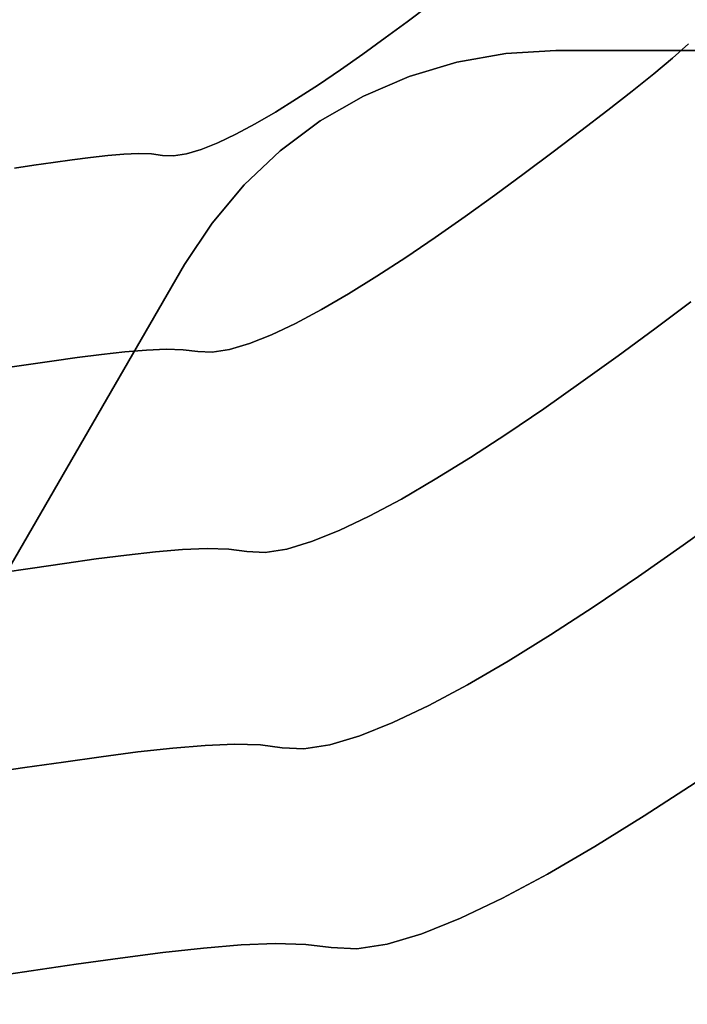
# Model space of a CAD drawing. Extents: x -236 to 247, y -204 to 269.
# Drawn here: x 11 to 43, y -45 to 1 of the extents above; entities that cross this region are included whole.
import ezdxf

# ---------------------------------------------------------------- set-up
doc = ezdxf.new("R2010")
doc.units = 0
doc.layers.add('BAUMSCHEIBEN', color=4, linetype='CONTINUOUS')
doc.layers.add('BEINE_KONNISCH', color=4, linetype='CONTINUOUS')

msp = doc.modelspace()

# ---------------------------------------------------------------- linework, layer by layer
at = {"layer": 'BAUMSCHEIBEN', "color": 0}
for points in [[(30.570643, 2.099347, 300.669334), (29.561525, 1.344004, 300.669334), (28.531146, 0.586354, 300.669334), (27.489467, -0.163191, 300.669334), (26.446449, -0.894218, 300.669334), (25.412055, -1.596317, 300.669334), (24.396244, -2.259074, 300.669334), (23.40898, -2.872078, 300.669334), (22.460222, -3.424917, 300.669334), (21.559933, -3.907178, 300.669334), (20.718073, -4.308451, 300.669334), (19.944605, -4.618322, 300.669334), (19.24949, -4.826379, 300.669334), (18.642688, -4.922212, 300.669334), (18.134162, -4.895406, 300.669334), (17.625773, -4.830865, 300.669334), (17.021608, -4.815664, 300.669334), (16.334967, -4.842661, 300.669334), (15.57915, -4.90471, 300.669334), (14.767455, -4.994666, 300.669334), (13.913183, -5.105385, 300.669334), (13.029633, -5.229722, 300.669334), (12.130104, -5.360532, 300.669334), (11.227897, -5.490671, 300.669334)], [(11.227897, -5.490671, 400.669334), (12.130104, -5.360532, 400.669334), (13.029633, -5.229722, 400.669334), (13.913183, -5.105385, 400.669334), (14.767455, -4.994666, 400.669334), (15.57915, -4.90471, 400.669334), (16.334967, -4.842661, 400.669334), (17.021608, -4.815664, 400.669334), (17.625773, -4.830865, 400.669334), (18.134162, -4.895406, 400.669334), (18.642688, -4.922212, 400.669334), (19.24949, -4.826379, 400.669334), (19.944605, -4.618322, 400.669334), (20.718073, -4.308451, 400.669334), (21.559933, -3.907178, 400.669334), (22.460222, -3.424917, 400.669334), (23.40898, -2.872078, 400.669334), (24.396244, -2.259074, 400.669334), (25.412055, -1.596317, 400.669334), (26.446449, -0.894218, 400.669334), (27.489467, -0.163191, 400.669334), (28.531146, 0.586354, 400.669334), (29.561525, 1.344004, 400.669334), (30.570643, 2.099347, 400.669334)], [(42.684554, 0.31684, 300.669334), (41.932403, -0.352077, 300.669334), (41.061292, -1.085424, 300.669334), (40.060017, -1.893552, 300.669334), (38.917373, -2.786812, 300.669334), (37.668425, -3.746136, 300.669334), (36.364565, -4.736301, 300.669334), (35.019074, -5.743425, 300.669334), (33.645235, -6.753625, 300.669334), (32.25633, -7.753018, 300.669334), (30.86564, -8.727722, 300.669334), (29.486447, -9.663853, 300.669334), (28.132033, -10.547529, 300.669334), (26.81568, -11.364868, 300.669334), (25.55067, -12.101986, 300.669334), (24.350284, -12.745002, 300.669334), (23.227805, -13.280031, 300.669334), (22.196514, -13.693193, 300.669334), (21.269693, -13.970603, 300.669334), (20.460625, -14.098379, 300.669334), (19.78259, -14.062639, 300.669334), (19.104738, -13.976583, 300.669334), (18.299185, -13.956316, 300.669334), (17.383664, -13.992312, 300.669334), (16.375907, -14.075044, 300.669334), (15.293647, -14.194986, 300.669334), (14.154617, -14.342611, 300.669334), (12.976551, -14.508394, 300.669334), (11.77718, -14.682807, 300.669334), (10.574237, -14.856325, 300.669334)], [(10.574237, -14.856325, 400.669334), (11.77718, -14.682807, 400.669334), (12.976551, -14.508394, 400.669334), (14.154617, -14.342611, 400.669334), (15.293647, -14.194986, 400.669334), (16.375907, -14.075044, 400.669334), (17.383664, -13.992312, 400.669334), (18.299185, -13.956316, 400.669334), (19.104738, -13.976583, 400.669334), (19.78259, -14.062639, 400.669334), (20.460625, -14.098379, 400.669334), (21.269693, -13.970603, 400.669334), (22.196514, -13.693193, 400.669334), (23.227805, -13.280031, 400.669334), (24.350284, -12.745002, 400.669334), (25.55067, -12.101986, 400.669334), (26.81568, -11.364868, 400.669334), (28.132033, -10.547529, 400.669334), (29.486447, -9.663853, 400.669334), (30.86564, -8.727722, 400.669334), (32.25633, -7.753018, 400.669334), (33.645235, -6.753625, 400.669334), (35.019074, -5.743425, 400.669334), (36.364565, -4.736301, 400.669334), (37.668425, -3.746136, 400.669334), (38.917373, -2.786812, 400.669334), (40.060017, -1.893552, 400.669334), (41.061292, -1.085424, 400.669334), (41.932403, -0.352077, 400.669334), (42.684554, 0.31684, 400.669334)], [(42.800664, -11.744021, 300.669334), (41.118801, -13.002926, 300.669334), (39.401502, -14.265675, 300.669334), (37.665371, -15.514917, 300.669334), (35.927008, -16.733296, 300.669334), (34.203017, -17.90346, 300.669334), (32.509999, -19.008055, 300.669334), (30.864558, -20.029729, 300.669334), (29.283295, -20.951127, 300.669334), (27.782813, -21.754896, 300.669334), (26.379714, -22.423683, 300.669334), (25.090601, -22.940135, 300.669334), (23.932075, -23.286897, 300.669334), (22.920739, -23.446618, 300.669334), (22.073196, -23.401943, 300.669334), (21.225881, -23.294373, 300.669334), (20.21894, -23.269039, 300.669334), (19.074538, -23.314034, 300.669334), (17.814842, -23.417449, 300.669334), (16.462017, -23.567376, 300.669334), (15.03823, -23.751908, 300.669334), (13.565647, -23.959136, 300.669334), (12.066433, -24.177152, 300.669334), (10.562755, -24.39405, 300.669334)], [(10.562755, -24.39405, 400.669334), (12.066433, -24.177152, 400.669334), (13.565647, -23.959136, 400.669334), (15.03823, -23.751908, 400.669334), (16.462017, -23.567376, 400.669334), (17.814842, -23.417449, 400.669334), (19.074538, -23.314034, 400.669334), (20.21894, -23.269039, 400.669334), (21.225881, -23.294373, 400.669334), (22.073196, -23.401943, 400.669334), (22.920739, -23.446618, 400.669334), (23.932075, -23.286897, 400.669334), (25.090601, -22.940135, 400.669334), (26.379714, -22.423683, 400.669334), (27.782813, -21.754896, 400.669334), (29.283295, -20.951127, 400.669334), (30.864558, -20.029729, 400.669334), (32.509999, -19.008055, 400.669334), (34.203017, -17.90346, 400.669334), (35.927008, -16.733296, 400.669334), (37.665371, -15.514917, 400.669334), (39.401502, -14.265675, 400.669334), (41.118801, -13.002926, 400.669334), (42.800664, -11.744021, 400.669334)], [(9.909094, -33.759704, 400.669334), (11.713508, -33.499427, 400.669334), (13.512565, -33.237807, 400.669334), (15.279665, -32.989133, 400.669334), (16.988209, -32.767695, 400.669334), (18.611599, -32.587782, 400.669334), (20.123234, -32.463684, 400.669334), (21.496516, -32.409691, 400.669334), (22.704846, -32.440091, 400.669334), (23.721624, -32.569175, 400.669334), (24.738676, -32.622785, 400.669334), (25.952279, -32.431121, 400.669334), (27.342509, -32.015005, 400.669334), (28.889446, -31.395264, 400.669334), (30.573165, -30.592719, 400.669334), (32.373743, -29.628196, 400.669334), (34.271258, -28.522519, 400.669334), (36.245788, -27.296511, 400.669334), (38.277409, -25.970996, 400.669334), (40.346198, -24.566799, 400.669334), (42.432234, -23.104744, 400.669334), (44.515592, -21.605655, 400.669334)], [(44.515592, -21.605655, 300.669334), (42.432234, -23.104744, 300.669334), (40.346198, -24.566799, 300.669334), (38.277409, -25.970996, 300.669334), (36.245788, -27.296511, 300.669334), (34.271258, -28.522519, 300.669334), (32.373743, -29.628196, 300.669334), (30.573165, -30.592719, 300.669334), (28.889446, -31.395264, 300.669334), (27.342509, -32.015005, 300.669334), (25.952279, -32.431121, 300.669334), (24.738676, -32.622785, 300.669334), (23.721624, -32.569175, 300.669334), (22.704846, -32.440091, 300.669334), (21.496516, -32.409691, 300.669334), (20.123234, -32.463684, 300.669334), (18.611599, -32.587782, 300.669334), (16.988209, -32.767695, 300.669334), (15.279665, -32.989133, 300.669334), (13.512565, -33.237807, 300.669334), (11.713508, -33.499427, 300.669334), (9.909094, -33.759704, 300.669334)], [(9.897612, -43.297429, 400.669334), (12.002761, -42.993773, 400.669334), (14.10166, -42.688549, 400.669334), (16.163277, -42.39843, 400.669334), (18.156579, -42.140085, 400.669334), (20.050534, -41.930187, 400.669334), (21.814108, -41.785406, 400.669334), (23.416271, -41.722414, 400.669334), (24.825989, -41.757881, 400.669334), (26.012229, -41.908479, 400.669334), (27.19879, -41.971024, 400.669334), (28.61466, -41.747415, 400.669334), (30.236596, -41.261947, 400.669334), (32.041355, -40.538915, 400.669334), (34.005694, -39.602613, 400.669334), (36.106369, -38.477336, 400.669334), (38.320137, -37.187379, 400.669334), (40.623755, -35.757037, 400.669334), (42.993979, -34.210603, 400.669334)], [(42.993979, -34.210603, 300.669334), (40.623755, -35.757037, 300.669334), (38.320137, -37.187379, 300.669334), (36.106369, -38.477336, 300.669334), (34.005694, -39.602613, 300.669334), (32.041355, -40.538915, 300.669334), (30.236596, -41.261947, 300.669334), (28.61466, -41.747415, 300.669334), (27.19879, -41.971024, 300.669334), (26.012229, -41.908479, 300.669334), (24.825989, -41.757881, 300.669334), (23.416271, -41.722414, 300.669334), (21.814108, -41.785406, 300.669334), (20.050534, -41.930187, 300.669334), (18.156579, -42.140085, 300.669334), (16.163277, -42.39843, 300.669334), (14.10166, -42.688549, 300.669334), (12.002761, -42.993773, 300.669334), (9.897612, -43.297429, 300.669334)]]:
    msp.add_polyline3d(points, dxfattribs=at)
for points in [[(30.570643, 2.099347, 300.669334), (30.570643, 2.099347, 400.669334), (29.561525, 1.344004, 400.669334), (29.561525, 1.344004, 300.669334)], [(29.561525, 1.344004, 300.669334), (29.561525, 1.344004, 400.669334), (28.531146, 0.586354, 400.669334), (28.531146, 0.586354, 300.669334)], [(28.531146, 0.586354, 300.669334), (28.531146, 0.586354, 400.669334), (27.489467, -0.163191, 400.669334), (27.489467, -0.163191, 300.669334)], [(42.684554, 0.31684, 300.669334), (42.684554, 0.31684, 400.669334), (41.932403, -0.352077, 400.669334), (41.932403, -0.352077, 300.669334)], [(27.489467, -0.163191, 300.669334), (27.489467, -0.163191, 400.669334), (26.446449, -0.894218, 400.669334), (26.446449, -0.894218, 300.669334)], [(41.932403, -0.352077, 300.669334), (41.932403, -0.352077, 400.669334), (41.061292, -1.085424, 400.669334), (41.061292, -1.085424, 300.669334)], [(26.446449, -0.894218, 300.669334), (26.446449, -0.894218, 400.669334), (25.412055, -1.596317, 400.669334), (25.412055, -1.596317, 300.669334)], [(41.061292, -1.085424, 300.669334), (41.061292, -1.085424, 400.669334), (40.060017, -1.893552, 400.669334), (40.060017, -1.893552, 300.669334)], [(25.412055, -1.596317, 300.669334), (25.412055, -1.596317, 400.669334), (24.396244, -2.259074, 400.669334), (24.396244, -2.259074, 300.669334)], [(24.396244, -2.259074, 300.669334), (24.396244, -2.259074, 400.669334), (23.40898, -2.872078, 400.669334), (23.40898, -2.872078, 300.669334)], [(40.060017, -1.893552, 300.669334), (40.060017, -1.893552, 400.669334), (38.917373, -2.786812, 400.669334), (38.917373, -2.786812, 300.669334)], [(23.40898, -2.872078, 300.669334), (23.40898, -2.872078, 400.669334), (22.460222, -3.424917, 400.669334), (22.460222, -3.424917, 300.669334)], [(38.917373, -2.786812, 300.669334), (38.917373, -2.786812, 400.669334), (37.668425, -3.746136, 400.669334), (37.668425, -3.746136, 300.669334)], [(22.460222, -3.424917, 300.669334), (22.460222, -3.424917, 400.669334), (21.559933, -3.907178, 400.669334), (21.559933, -3.907178, 300.669334)], [(21.559933, -3.907178, 300.669334), (21.559933, -3.907178, 400.669334), (20.718073, -4.308451, 400.669334), (20.718073, -4.308451, 300.669334)], [(37.668425, -3.746136, 300.669334), (37.668425, -3.746136, 400.669334), (36.364565, -4.736301, 400.669334), (36.364565, -4.736301, 300.669334)], [(20.718073, -4.308451, 300.669334), (20.718073, -4.308451, 400.669334), (19.944605, -4.618322, 400.669334), (19.944605, -4.618322, 300.669334)], [(14.767455, -4.994666, 300.669334), (14.767455, -4.994666, 400.669334), (13.913183, -5.105385, 400.669334), (13.913183, -5.105385, 300.669334)], [(15.57915, -4.90471, 300.669334), (15.57915, -4.90471, 400.669334), (14.767455, -4.994666, 400.669334), (14.767455, -4.994666, 300.669334)], [(16.334967, -4.842661, 300.669334), (16.334967, -4.842661, 400.669334), (15.57915, -4.90471, 400.669334), (15.57915, -4.90471, 300.669334)], [(17.021608, -4.815664, 300.669334), (17.021608, -4.815664, 400.669334), (16.334967, -4.842661, 400.669334), (16.334967, -4.842661, 300.669334)], [(17.625773, -4.830865, 300.669334), (17.625773, -4.830865, 400.669334), (17.021608, -4.815664, 400.669334), (17.021608, -4.815664, 300.669334)], [(18.134162, -4.895406, 300.669334), (18.134162, -4.895406, 400.669334), (17.625773, -4.830865, 400.669334), (17.625773, -4.830865, 300.669334)], [(18.642688, -4.922212, 300.669334), (18.642688, -4.922212, 400.669334), (18.134162, -4.895406, 400.669334), (18.134162, -4.895406, 300.669334)], [(19.24949, -4.826379, 300.669334), (19.24949, -4.826379, 400.669334), (18.642688, -4.922212, 400.669334), (18.642688, -4.922212, 300.669334)], [(19.944605, -4.618322, 300.669334), (19.944605, -4.618322, 400.669334), (19.24949, -4.826379, 400.669334), (19.24949, -4.826379, 300.669334)], [(36.364565, -4.736301, 300.669334), (36.364565, -4.736301, 400.669334), (35.019074, -5.743425, 400.669334), (35.019074, -5.743425, 300.669334)], [(12.130104, -5.360532, 300.669334), (12.130104, -5.360532, 400.669334), (11.227897, -5.490671, 400.669334), (11.227897, -5.490671, 300.669334)], [(13.029633, -5.229722, 300.669334), (13.029633, -5.229722, 400.669334), (12.130104, -5.360532, 400.669334), (12.130104, -5.360532, 300.669334)], [(13.913183, -5.105385, 300.669334), (13.913183, -5.105385, 400.669334), (13.029633, -5.229722, 400.669334), (13.029633, -5.229722, 300.669334)], [(35.019074, -5.743425, 300.669334), (35.019074, -5.743425, 400.669334), (33.645235, -6.753625, 400.669334), (33.645235, -6.753625, 300.669334)], [(33.645235, -6.753625, 300.669334), (33.645235, -6.753625, 400.669334), (32.25633, -7.753018, 400.669334), (32.25633, -7.753018, 300.669334)], [(32.25633, -7.753018, 300.669334), (32.25633, -7.753018, 400.669334), (30.86564, -8.727722, 400.669334), (30.86564, -8.727722, 300.669334)], [(30.86564, -8.727722, 300.669334), (30.86564, -8.727722, 400.669334), (29.486447, -9.663853, 400.669334), (29.486447, -9.663853, 300.669334)], [(29.486447, -9.663853, 300.669334), (29.486447, -9.663853, 400.669334), (28.132033, -10.547529, 400.669334), (28.132033, -10.547529, 300.669334)], [(28.132033, -10.547529, 300.669334), (28.132033, -10.547529, 400.669334), (26.81568, -11.364868, 400.669334), (26.81568, -11.364868, 300.669334)], [(26.81568, -11.364868, 300.669334), (26.81568, -11.364868, 400.669334), (25.55067, -12.101986, 400.669334), (25.55067, -12.101986, 300.669334)], [(42.800664, -11.744021, 300.669334), (42.800664, -11.744021, 400.669334), (41.118801, -13.002926, 400.669334), (41.118801, -13.002926, 300.669334)], [(25.55067, -12.101986, 300.669334), (25.55067, -12.101986, 400.669334), (24.350284, -12.745002, 400.669334), (24.350284, -12.745002, 300.669334)], [(24.350284, -12.745002, 300.669334), (24.350284, -12.745002, 400.669334), (23.227805, -13.280031, 400.669334), (23.227805, -13.280031, 300.669334)], [(23.227805, -13.280031, 300.669334), (23.227805, -13.280031, 400.669334), (22.196514, -13.693193, 400.669334), (22.196514, -13.693193, 300.669334)], [(41.118801, -13.002926, 300.669334), (41.118801, -13.002926, 400.669334), (39.401502, -14.265675, 400.669334), (39.401502, -14.265675, 300.669334)], [(22.196514, -13.693193, 300.669334), (22.196514, -13.693193, 400.669334), (21.269693, -13.970603, 400.669334), (21.269693, -13.970603, 300.669334)], [(15.293647, -14.194986, 300.669334), (15.293647, -14.194986, 400.669334), (14.154617, -14.342611, 400.669334), (14.154617, -14.342611, 300.669334)], [(16.375907, -14.075044, 300.669334), (16.375907, -14.075044, 400.669334), (15.293647, -14.194986, 400.669334), (15.293647, -14.194986, 300.669334)], [(17.383664, -13.992312, 300.669334), (17.383664, -13.992312, 400.669334), (16.375907, -14.075044, 400.669334), (16.375907, -14.075044, 300.669334)], [(18.299185, -13.956316, 300.669334), (18.299185, -13.956316, 400.669334), (17.383664, -13.992312, 400.669334), (17.383664, -13.992312, 300.669334)], [(19.104738, -13.976583, 300.669334), (19.104738, -13.976583, 400.669334), (18.299185, -13.956316, 400.669334), (18.299185, -13.956316, 300.669334)], [(19.78259, -14.062639, 300.669334), (19.78259, -14.062639, 400.669334), (19.104738, -13.976583, 400.669334), (19.104738, -13.976583, 300.669334)], [(20.460625, -14.098379, 300.669334), (20.460625, -14.098379, 400.669334), (19.78259, -14.062639, 400.669334), (19.78259, -14.062639, 300.669334)], [(21.269693, -13.970603, 300.669334), (21.269693, -13.970603, 400.669334), (20.460625, -14.098379, 400.669334), (20.460625, -14.098379, 300.669334)], [(11.77718, -14.682807, 300.669334), (11.77718, -14.682807, 400.669334), (10.574237, -14.856325, 400.669334), (10.574237, -14.856325, 300.669334)], [(12.976551, -14.508394, 300.669334), (12.976551, -14.508394, 400.669334), (11.77718, -14.682807, 400.669334), (11.77718, -14.682807, 300.669334)], [(14.154617, -14.342611, 300.669334), (14.154617, -14.342611, 400.669334), (12.976551, -14.508394, 400.669334), (12.976551, -14.508394, 300.669334)], [(39.401502, -14.265675, 300.669334), (39.401502, -14.265675, 400.669334), (37.665371, -15.514917, 400.669334), (37.665371, -15.514917, 300.669334)], [(37.665371, -15.514917, 300.669334), (37.665371, -15.514917, 400.669334), (35.927008, -16.733296, 400.669334), (35.927008, -16.733296, 300.669334)], [(35.927008, -16.733296, 300.669334), (35.927008, -16.733296, 400.669334), (34.203017, -17.90346, 400.669334), (34.203017, -17.90346, 300.669334)], [(34.203017, -17.90346, 300.669334), (34.203017, -17.90346, 400.669334), (32.509999, -19.008055, 400.669334), (32.509999, -19.008055, 300.669334)], [(32.509999, -19.008055, 300.669334), (32.509999, -19.008055, 400.669334), (30.864558, -20.029729, 400.669334), (30.864558, -20.029729, 300.669334)], [(30.864558, -20.029729, 300.669334), (30.864558, -20.029729, 400.669334), (29.283295, -20.951127, 400.669334), (29.283295, -20.951127, 300.669334)], [(29.283295, -20.951127, 300.669334), (29.283295, -20.951127, 400.669334), (27.782813, -21.754896, 400.669334), (27.782813, -21.754896, 300.669334)], [(44.515592, -21.605655, 300.669334), (44.515592, -21.605655, 400.669334), (42.432234, -23.104744, 400.669334), (42.432234, -23.104744, 300.669334)], [(27.782813, -21.754896, 300.669334), (27.782813, -21.754896, 400.669334), (26.379714, -22.423683, 400.669334), (26.379714, -22.423683, 300.669334)], [(26.379714, -22.423683, 300.669334), (26.379714, -22.423683, 400.669334), (25.090601, -22.940135, 400.669334), (25.090601, -22.940135, 300.669334)], [(25.090601, -22.940135, 300.669334), (25.090601, -22.940135, 400.669334), (23.932075, -23.286897, 400.669334), (23.932075, -23.286897, 300.669334)], [(17.814842, -23.417449, 300.669334), (17.814842, -23.417449, 400.669334), (16.462017, -23.567376, 400.669334), (16.462017, -23.567376, 300.669334)], [(19.074538, -23.314034, 300.669334), (19.074538, -23.314034, 400.669334), (17.814842, -23.417449, 400.669334), (17.814842, -23.417449, 300.669334)], [(20.21894, -23.269039, 300.669334), (20.21894, -23.269039, 400.669334), (19.074538, -23.314034, 400.669334), (19.074538, -23.314034, 300.669334)], [(21.225881, -23.294373, 300.669334), (21.225881, -23.294373, 400.669334), (20.21894, -23.269039, 400.669334), (20.21894, -23.269039, 300.669334)], [(22.073196, -23.401943, 300.669334), (22.073196, -23.401943, 400.669334), (21.225881, -23.294373, 400.669334), (21.225881, -23.294373, 300.669334)], [(22.920739, -23.446618, 300.669334), (22.920739, -23.446618, 400.669334), (22.073196, -23.401943, 400.669334), (22.073196, -23.401943, 300.669334)], [(23.932075, -23.286897, 300.669334), (23.932075, -23.286897, 400.669334), (22.920739, -23.446618, 400.669334), (22.920739, -23.446618, 300.669334)], [(42.432234, -23.104744, 300.669334), (42.432234, -23.104744, 400.669334), (40.346198, -24.566799, 400.669334), (40.346198, -24.566799, 300.669334)], [(15.03823, -23.751908, 300.669334), (15.03823, -23.751908, 400.669334), (13.565647, -23.959136, 400.669334), (13.565647, -23.959136, 300.669334)], [(16.462017, -23.567376, 300.669334), (16.462017, -23.567376, 400.669334), (15.03823, -23.751908, 400.669334), (15.03823, -23.751908, 300.669334)], [(12.066433, -24.177152, 300.669334), (12.066433, -24.177152, 400.669334), (10.562755, -24.39405, 400.669334), (10.562755, -24.39405, 300.669334)], [(13.565647, -23.959136, 300.669334), (13.565647, -23.959136, 400.669334), (12.066433, -24.177152, 400.669334), (12.066433, -24.177152, 300.669334)], [(40.346198, -24.566799, 300.669334), (40.346198, -24.566799, 400.669334), (38.277409, -25.970996, 400.669334), (38.277409, -25.970996, 300.669334)], [(38.277409, -25.970996, 300.669334), (38.277409, -25.970996, 400.669334), (36.245788, -27.296511, 400.669334), (36.245788, -27.296511, 300.669334)], [(36.245788, -27.296511, 300.669334), (36.245788, -27.296511, 400.669334), (34.271258, -28.522519, 400.669334), (34.271258, -28.522519, 300.669334)], [(34.271258, -28.522519, 300.669334), (34.271258, -28.522519, 400.669334), (32.373743, -29.628196, 400.669334), (32.373743, -29.628196, 300.669334)], [(32.373743, -29.628196, 300.669334), (32.373743, -29.628196, 400.669334), (30.573165, -30.592719, 400.669334), (30.573165, -30.592719, 300.669334)], [(30.573165, -30.592719, 300.669334), (30.573165, -30.592719, 400.669334), (28.889446, -31.395264, 400.669334), (28.889446, -31.395264, 300.669334)], [(28.889446, -31.395264, 300.669334), (28.889446, -31.395264, 400.669334), (27.342509, -32.015005, 400.669334), (27.342509, -32.015005, 300.669334)], [(27.342509, -32.015005, 300.669334), (27.342509, -32.015005, 400.669334), (25.952279, -32.431121, 400.669334), (25.952279, -32.431121, 300.669334)], [(18.611599, -32.587782, 300.669334), (18.611599, -32.587782, 400.669334), (16.988209, -32.767695, 400.669334), (16.988209, -32.767695, 300.669334)], [(20.123234, -32.463684, 300.669334), (20.123234, -32.463684, 400.669334), (18.611599, -32.587782, 400.669334), (18.611599, -32.587782, 300.669334)], [(21.496516, -32.409691, 300.669334), (21.496516, -32.409691, 400.669334), (20.123234, -32.463684, 400.669334), (20.123234, -32.463684, 300.669334)], [(22.704846, -32.440091, 300.669334), (22.704846, -32.440091, 400.669334), (21.496516, -32.409691, 400.669334), (21.496516, -32.409691, 300.669334)], [(23.721624, -32.569175, 300.669334), (23.721624, -32.569175, 400.669334), (22.704846, -32.440091, 400.669334), (22.704846, -32.440091, 300.669334)], [(24.738676, -32.622785, 300.669334), (24.738676, -32.622785, 400.669334), (23.721624, -32.569175, 400.669334), (23.721624, -32.569175, 300.669334)], [(25.952279, -32.431121, 300.669334), (25.952279, -32.431121, 400.669334), (24.738676, -32.622785, 400.669334), (24.738676, -32.622785, 300.669334)], [(15.279665, -32.989133, 300.669334), (15.279665, -32.989133, 400.669334), (13.512565, -33.237807, 400.669334), (13.512565, -33.237807, 300.669334)], [(16.988209, -32.767695, 300.669334), (16.988209, -32.767695, 400.669334), (15.279665, -32.989133, 400.669334), (15.279665, -32.989133, 300.669334)], [(11.713508, -33.499427, 300.669334), (11.713508, -33.499427, 400.669334), (9.909094, -33.759704, 400.669334), (9.909094, -33.759704, 300.669334)], [(13.512565, -33.237807, 300.669334), (13.512565, -33.237807, 400.669334), (11.713508, -33.499427, 400.669334), (11.713508, -33.499427, 300.669334)], [(42.993979, -34.210603, 300.669334), (42.993979, -34.210603, 400.669334), (40.623755, -35.757037, 400.669334), (40.623755, -35.757037, 300.669334)], [(40.623755, -35.757037, 300.669334), (40.623755, -35.757037, 400.669334), (38.320137, -37.187379, 400.669334), (38.320137, -37.187379, 300.669334)], [(38.320137, -37.187379, 300.669334), (38.320137, -37.187379, 400.669334), (36.106369, -38.477336, 400.669334), (36.106369, -38.477336, 300.669334)], [(36.106369, -38.477336, 300.669334), (36.106369, -38.477336, 400.669334), (34.005694, -39.602613, 400.669334), (34.005694, -39.602613, 300.669334)], [(34.005694, -39.602613, 300.669334), (34.005694, -39.602613, 400.669334), (32.041355, -40.538915, 400.669334), (32.041355, -40.538915, 300.669334)], [(32.041355, -40.538915, 300.669334), (32.041355, -40.538915, 400.669334), (30.236596, -41.261947, 400.669334), (30.236596, -41.261947, 300.669334)], [(30.236596, -41.261947, 300.669334), (30.236596, -41.261947, 400.669334), (28.61466, -41.747415, 400.669334), (28.61466, -41.747415, 300.669334)], [(21.814108, -41.785406, 300.669334), (21.814108, -41.785406, 400.669334), (20.050534, -41.930187, 400.669334), (20.050534, -41.930187, 300.669334)], [(23.416271, -41.722414, 300.669334), (23.416271, -41.722414, 400.669334), (21.814108, -41.785406, 400.669334), (21.814108, -41.785406, 300.669334)], [(24.825989, -41.757881, 300.669334), (24.825989, -41.757881, 400.669334), (23.416271, -41.722414, 400.669334), (23.416271, -41.722414, 300.669334)], [(26.012229, -41.908479, 300.669334), (26.012229, -41.908479, 400.669334), (24.825989, -41.757881, 400.669334), (24.825989, -41.757881, 300.669334)], [(28.61466, -41.747415, 300.669334), (28.61466, -41.747415, 400.669334), (27.19879, -41.971024, 400.669334), (27.19879, -41.971024, 300.669334)], [(18.156579, -42.140085, 300.669334), (18.156579, -42.140085, 400.669334), (16.163277, -42.39843, 400.669334), (16.163277, -42.39843, 300.669334)], [(20.050534, -41.930187, 300.669334), (20.050534, -41.930187, 400.669334), (18.156579, -42.140085, 400.669334), (18.156579, -42.140085, 300.669334)], [(27.19879, -41.971024, 300.669334), (27.19879, -41.971024, 400.669334), (26.012229, -41.908479, 400.669334), (26.012229, -41.908479, 300.669334)], [(14.10166, -42.688549, 300.669334), (14.10166, -42.688549, 400.669334), (12.002761, -42.993773, 400.669334), (12.002761, -42.993773, 300.669334)], [(16.163277, -42.39843, 300.669334), (16.163277, -42.39843, 400.669334), (14.10166, -42.688549, 400.669334), (14.10166, -42.688549, 300.669334)], [(12.002761, -42.993773, 300.669334), (12.002761, -42.993773, 400.669334), (9.897612, -43.297429, 400.669334), (9.897612, -43.297429, 300.669334)]]:
    msp.add_polyline3d(points, close=True, dxfattribs=at)
at = {"layer": 'BEINE_KONNISCH', "color": 0}
for points in [[(187.621173, 0, 295.669334), (36.488686, 0, 295.669334), (34.166828, -0.135233, 295.669334), (31.876369, -0.539103, 295.669334), (29.648283, -1.206148, 295.669334), (27.512703, -2.127347, 295.669334), (25.498507, -3.290244, 295.669334), (23.632934, -4.679111, 295.669334), (21.941213, -6.275167, 295.669334), (20.446222, -8.056828, 295.669334), (19.168178, -10, 295.669334), (-56.398065, -140.884573, 295.669334)], [(-56.398065, -140.884573, 300.669334), (19.168178, -10, 300.669334), (20.446222, -8.056828, 300.669334), (21.941213, -6.275167, 300.669334), (23.632934, -4.679111, 300.669334), (25.498507, -3.290244, 300.669334), (27.512703, -2.127347, 300.669334), (29.648283, -1.206148, 300.669334), (31.876369, -0.539103, 300.669334), (34.166828, -0.135233, 300.669334), (36.488686, 0, 300.669334), (187.621173, 0, 300.669334)]]:
    msp.add_polyline3d(points, dxfattribs=at)
for points in [[(34.166828, -0.135233, 295.669334), (36.488686, 0, 295.669334), (36.488686, 0, 300.669334), (34.166828, -0.135233, 300.669334)], [(36.488686, 0, 295.669334), (187.621173, 0, 295.669334), (187.621173, 0, 300.669334), (36.488686, 0, 300.669334)], [(31.876369, -0.539103, 295.669334), (34.166828, -0.135233, 295.669334), (34.166828, -0.135233, 300.669334)], [(31.876369, -0.539103, 300.669334), (31.876369, -0.539103, 295.669334), (34.166828, -0.135233, 300.669334)], [(29.648283, -1.206148, 295.669334), (31.876369, -0.539103, 295.669334), (31.876369, -0.539103, 300.669334)], [(29.648283, -1.206148, 300.669334), (29.648283, -1.206148, 295.669334), (31.876369, -0.539103, 300.669334)], [(27.512703, -2.127347, 295.669334), (29.648283, -1.206148, 295.669334), (29.648283, -1.206148, 300.669334)], [(27.512703, -2.127347, 300.669334), (27.512703, -2.127347, 295.669334), (29.648283, -1.206148, 300.669334)], [(25.498507, -3.290244, 295.669334), (27.512703, -2.127347, 295.669334), (27.512703, -2.127347, 300.669334)], [(25.498507, -3.290244, 300.669334), (25.498507, -3.290244, 295.669334), (27.512703, -2.127347, 300.669334)], [(23.632934, -4.679111, 295.669334), (25.498507, -3.290244, 295.669334), (25.498507, -3.290244, 300.669334)], [(23.632934, -4.679111, 300.669334), (23.632934, -4.679111, 295.669334), (25.498507, -3.290244, 300.669334)], [(21.941213, -6.275167, 295.669334), (23.632934, -4.679111, 295.669334), (23.632934, -4.679111, 300.669334)], [(21.941213, -6.275167, 300.669334), (21.941213, -6.275167, 295.669334), (23.632934, -4.679111, 300.669334)], [(20.446222, -8.056828, 295.669334), (21.941213, -6.275167, 295.669334), (21.941213, -6.275167, 300.669334)], [(20.446222, -8.056828, 300.669334), (20.446222, -8.056828, 295.669334), (21.941213, -6.275167, 300.669334)], [(19.168178, -10, 295.669334), (20.446222, -8.056828, 295.669334), (20.446222, -8.056828, 300.669334), (19.168178, -10, 300.669334)], [(-56.398065, -140.884573, 295.669334), (19.168178, -10, 295.669334), (19.168178, -10, 300.669334), (-56.398065, -140.884573, 300.669334)]]:
    msp.add_polyline3d(points, close=True, dxfattribs=at)

doc.saveas('drawing.dxf')
